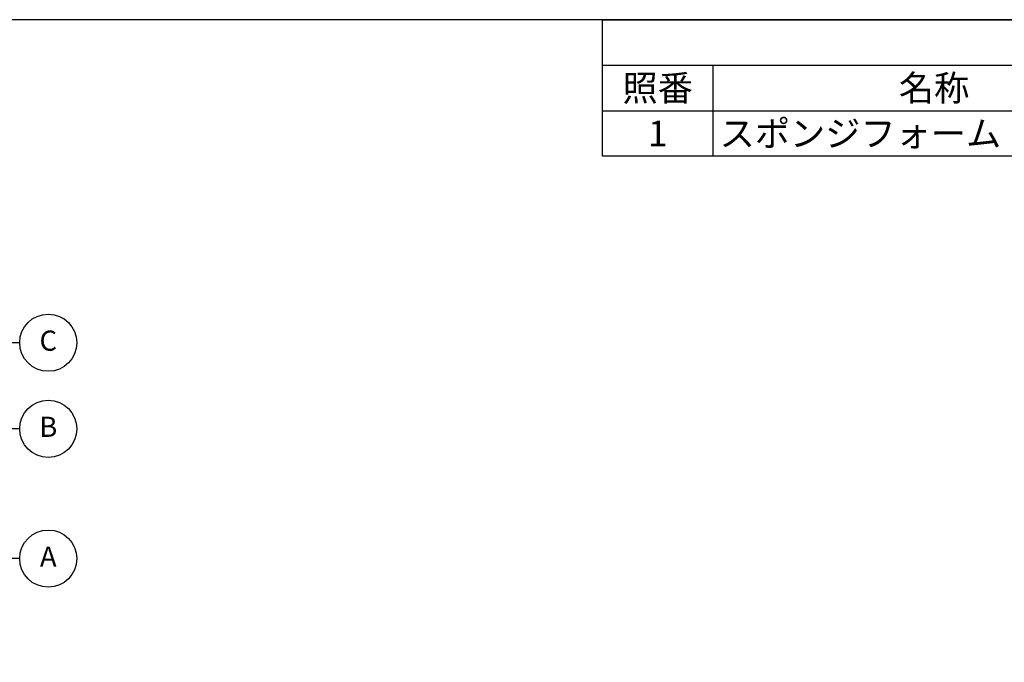
# Model space of a CAD drawing. Units: millimetres. Extents: x 0 to 1612, y 0 to 1120.
# Drawn here: x 524 to 1058, y 771 to 1120 of the extents above; entities that cross this region are included whole.
import ezdxf

# ---------------------------------------------------------------- set-up
doc = ezdxf.new("R2010")
doc.units = ezdxf.units.MM
doc.header["$LTSCALE"] = 4
doc.layers.add('AM_5', color=3, linetype='Continuous', lineweight=25)
doc.styles.add('ACISOTS', font='isocp.shx', dxfattribs={"height": 1, "bigfont": 'extfont.shx'})

# ---------------------------------------------------------------- blocks, each defined once
blk = doc.blocks.new('*S262424')
at = {"color": 7}
for p, q in [((840, 1120), (1612, 1120)), ((840, 1045.9), (840, 1120)), ((1612, 1045.9), (840, 1045.9))]:
    blk.add_line(p, q, dxfattribs=at)
at = {"color": 1}
for p, q in [((840, 1095.3), (1612, 1095.3)), ((900, 1095.3), (900, 1070.6)), ((840, 1070.6), (1612, 1070.6)), ((900, 1070.6), (900, 1045.9))]:
    blk.add_line(p, q, dxfattribs=at)
at = {"color": 2, "char_height": 14, "style": 'ACISOTS'}
for s, insert, width, attachment_point in [('照番', (870, 1089.9), 52.8, 2), ('名称', (1020, 1089.9), 232.8, 2), ('1', (870, 1065.2), 52.8, 2), ('スポンジフォーム', (903.6, 1065.2), 232.8, 1)]:
    blk.add_mtext(s, dxfattribs=dict(at, insert=insert, width=width, attachment_point=attachment_point))
blk = doc.blocks.new('TK-A3')
blk.add_lwpolyline([(0, 0), (403, 0), (403, 280), (0, 280)], close=True)

msp = doc.modelspace()

# ---------------------------------------------------------------- linework, layer by layer
for points in [[(523.727, 944.641), (508.211, 944.641), (457.447, 968.944)], [(523.727, 897.88), (508.211, 897.88), (457.447, 922.183)], [(523.727, 827.402), (508.211, 827.402), (444.604, 857.321)]]:
    msp.add_lwpolyline(points)
for centre in [(539.244, 944.641), (539.244, 897.88), (539.244, 827.402)]:
    msp.add_circle(centre, 15.517)

# ---------------------------------------------------------------- block references
at = {"lineweight": 0, "xscale": 4, "yscale": 4, "zscale": 4}
msp.add_blockref('TK-A3', (0, 0), dxfattribs=at)
msp.add_blockref('*S262424', (0, 0))

# ---------------------------------------------------------------- texts
at = {"layer": 'AM_5', "color": 7, "char_height": 10.938, "attachment_point": 5, "style": 'ACISOTS'}
for s, insert in [('C', (539.244, 944.334)), ('B', (539.244, 897.573)), ('A', (539.244, 827.094))]:
    msp.add_mtext(s, dxfattribs=dict(at, insert=insert))

doc.saveas('drawing.dxf')
